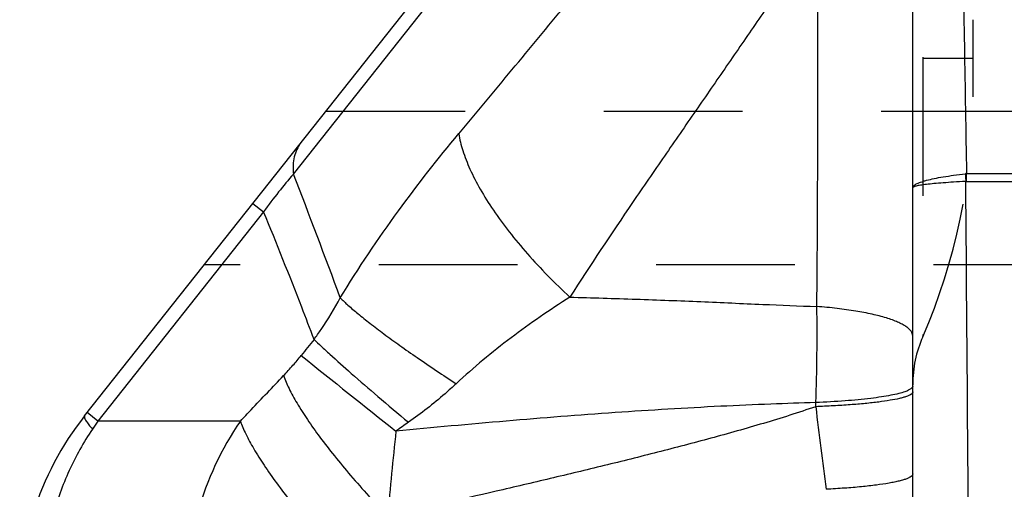
# Model space of a CAD drawing. Units: millimetres. Extents: x 0 to 420, y 0 to 297.
# Drawn here: x 68 to 84, y 112 to 120 of the extents above; entities that cross this region are included whole.
import ezdxf

# ---------------------------------------------------------------- set-up
doc = ezdxf.new("R2010")
doc.units = ezdxf.units.MM
doc.header["$LTSCALE"] = 23.1
doc.linetypes.add('DOT', pattern=[0.2, 0.1, -0.1])
doc.linetypes.add('HIDDEN', pattern=[0.2, 0.1, -0.1])
doc.layers.get('0').update_dxf_attribs({"linetype": 'CONTINUOUS'})
for name, color, linetype in [('31027000-000_CL', 7, 'CONTINUOUS'), ('31027000-000_HL', 7, 'CONTINUOUS'), ('DEFAULT_2', 6, 'HIDDEN')]:
    doc.layers.add(name, color=color, linetype=linetype)

msp = doc.modelspace()

# ---------------------------------------------------------------- linework, layer by layer
at = {"color": 9, "linetype": 'DOT'}
for p, q in [((88.9214, 118.3081), (72.7372, 118.3081)), ((89.791, 115.7566), (70.7142, 115.7566))]:
    msp.add_line(p, q, dxfattribs=at)
at = {"layer": '31027000-000_CL', "color": 7, "linetype": 'CONTINUOUS'}
for p, q in [((68.7198, 113.2413), (80.8293, 128.514)), ((82.5146, 105.1569), (82.5146, 126.3885))]:
    msp.add_line(p, q, dxfattribs=at)
at = {"layer": '31027000-000_CL', "color": 9, "linetype": 'CONTINUOUS'}
for p, q in [((72.1978, 117.2668), (80.9729, 128.3329)), ((71.7009, 116.6379), (68.9392, 113.1548)), ((71.5241, 116.7781), (71.7009, 116.6379)), ((68.9392, 113.1548), (68.7624, 113.2949)), ((71.3139, 113.1548), (68.9392, 113.1548))]:
    msp.add_line(p, q, dxfattribs=at)
for centre, radius, start, end in [((-29.838, 77.4558), 109.5273, 20.161098, 21.314047), ((83.4317, 116.9532), 0.3225, 93.80892, 96.73804), ((84.815, 117.1506), 1.4102, 174.93922, 180.26372), ((49.3546, 114.6042), 31.5669, 357.9248, 0.83018), ((92.2631, 98.407), 25.4622, 140.76234, 141.53378), ((407.075, 531.9317), 535.2737, 231.290082, 231.506377), ((54.665, 114.0302), 26.2419, 358.60984, 358.75766), ((155.9196, 122.1318), 75.5276, 186.643598, 187.695574), ((76.6775, 107.8151), 9.4018, 145.39343, 146.38136), ((75.5171, 110.2739), 5.0959, 145.57298, 183.38509), ((82.9783, 100.4955), 15.4369, 125.04779, 125.99454), ((149.7181, 104.8272), 76.2498, 173.858195, 174.925125)]:
    msp.add_arc(centre, radius, start, end, dxfattribs=at)
at = {"layer": '31027000-000_CL', "color": 7, "linetype": 'CONTINUOUS'}
msp.add_arc((72.6377, 110.1348), 5, 141.58966, 184, dxfattribs=at)
at = {"layer": '31027000-000_CL', "color": 9, "linetype": 'CONTINUOUS'}
for points, knots in [([(74.952, 117.9398), (75.2485, 118.2933), (75.8424, 119.007), (76.7259, 120.0719), (77.5976, 121.123), (78.4531, 122.157), (79.3017, 123.187), (80.4423, 124.5737), (81.2995, 125.6189), (81.8721, 126.3186)], [0, 0, 0, 0, 0.127361, 0.256335, 0.3819951, 0.5043243, 0.6268289, 0.7504217, 1, 1, 1, 1]), ([(88.3692, 117.2134), (88.3594, 117.261), (88.3329, 117.3543), (88.2797, 117.4886), (88.222, 117.6198), (88.1416, 117.792), (88.0344, 118.0033), (87.8982, 118.2529), (87.7569, 118.5), (87.6128, 118.7464), (87.4664, 118.9923), (87.2675, 119.3202), (87.0135, 119.7292), (86.7014, 120.2184), (86.3822, 120.7063), (86.0562, 121.1928), (85.7241, 121.6778), (85.2736, 122.3237), (84.6984, 123.1272), (83.9933, 124.0855), (83.5164, 124.7213), (83.2757, 125.0385)], [0, 0, 0, 0, 0.0155673, 0.0309707, 0.0462793, 0.0615105, 0.0918662, 0.1222183, 0.1526225, 0.183105, 0.2136808, 0.2443589, 0.3060061, 0.3680043, 0.4303115, 0.4928842, 0.5556903, 0.6187044, 0.7452593, 0.8723972, 1, 1, 1, 1]), ([(83.2759, 125.0383), (83.2878, 124.4978), (83.3098, 123.3183), (83.3416, 121.4391), (83.3755, 119.3918), (83.3989, 117.9836), (83.4104, 117.275)], [0, 0, 0, 0, 0.2088676, 0.4558347, 0.7261704, 1, 1, 1, 1]), ([(80.9346, 121.2595), (80.7647, 121.0172), (80.5103, 120.6536), (80.1725, 120.1676), (79.8353, 119.6793), (79.4126, 119.0637), (78.898, 118.3189), (78.3747, 117.5623), (77.667, 116.5323), (77.1434, 115.7476), (76.803, 115.2163)], [0, 0, 0, 0, 0.1212798, 0.1818651, 0.2425205, 0.3644512, 0.4878916, 0.6134924, 0.7414336, 1, 1, 1, 1]), ([(80.9181, 115.0612), (80.9232, 115.5784), (80.9296, 116.6212), (80.9345, 118.1795), (80.936, 119.7286), (80.9349, 120.752), (80.9338, 121.2601)], [0, 0, 0, 0, 0.2502959, 0.5047125, 0.754133, 1, 1, 1, 1]), ([(72.9782, 115.2056), (73.2814, 115.7018), (73.9087, 116.6372), (74.6027, 117.5237), (74.952, 117.94)], [0, 0, 0, 0, 0.516881, 1, 1, 1, 1]), ([(74.952, 117.9398), (74.9662, 117.8444), (75.0169, 117.6425), (75.1395, 117.3337), (75.3117, 117.0025), (75.5311, 116.6545), (75.795, 116.2957), (76.0982, 115.9314), (76.4356, 115.568), (76.6772, 115.3328), (76.8027, 115.2166)], [0, 0, 0, 0, 0.0865742, 0.1859685, 0.2977793, 0.4211727, 0.5549787, 0.6974113, 0.8464465, 1, 1, 1, 1]), ([(72.3202, 117.7821), (72.2946, 117.7498), (72.25, 117.6774), (72.2078, 117.5531), (72.1894, 117.414), (72.1927, 117.317), (72.1978, 117.2668)], [0, 0, 0, 0, 0.2279926, 0.4656063, 0.7209069, 1, 1, 1, 1]), ([(72.1978, 117.2668), (72.113, 117.1699), (71.9427, 116.9637), (71.7819, 116.7501), (71.7009, 116.6379)], [0, 0, 0, 0, 0.4819433, 1, 1, 1, 1]), ([(82.5146, 117.0391), (82.5146, 117.0445), (82.5178, 117.0563), (82.5302, 117.0723), (82.5494, 117.0878), (82.5755, 117.1031), (82.6084, 117.1184), (82.6482, 117.1336), (82.6946, 117.1487), (82.7694, 117.1697), (82.8791, 117.1949), (83.0295, 117.2228), (83.2038, 117.2496), (83.328, 117.2656), (83.3939, 117.2734)], [0, 0, 0, 0, 0.017362, 0.0381021, 0.0641768, 0.0964875, 0.1354225, 0.1811316, 0.2336473, 0.2929391, 0.4315496, 0.5962252, 0.7860424, 1, 1, 1, 1]), ([(83.3938, 117.1437), (83.328, 117.1402), (83.2035, 117.1331), (83.0285, 117.1213), (82.8774, 117.109), (82.7672, 117.0977), (82.6922, 117.0881), (82.646, 117.0814), (82.6068, 117.0746), (82.5745, 117.0678), (82.5492, 117.0611), (82.5326, 117.0552), (82.5231, 117.05), (82.5175, 117.046), (82.5146, 117.0417), (82.5146, 117.0391)], [0, 0, 0, 0, 0.2218615, 0.4192191, 0.5897763, 0.7317133, 0.7916075, 0.8439543, 0.8886409, 0.9256028, 0.954863, 0.9765402, 0.9846506, 0.9910791, 1, 1, 1, 1]), ([(83.3939, 117.2735), (83.3934, 117.2627), (83.3932, 117.2194), (83.3977, 117.1763), (83.3992, 117.1439)], [0, 0, 0, 0, 0.2489926, 1, 1, 1, 1]), ([(83.4048, 117.1441), (83.8266, 117.1409), (84.6684, 117.1418), (85.9218, 117.1513), (86.9559, 117.1712), (87.7727, 117.1947), (88.1781, 117.2073), (88.3809, 117.2131)], [0, 0, 0, 0, 0.2542568, 0.5074329, 0.7555311, 0.8777221, 1, 1, 1, 1]), ([(83.4103, 117.275), (83.6172, 117.2766), (84.031, 117.278), (84.6514, 117.2761), (85.2714, 117.2718), (85.891, 117.2662), (86.4072, 117.2588), (86.82, 117.2505), (87.2329, 117.2405), (87.7493, 117.2264), (88.1625, 117.2169), (88.3692, 117.2134)], [0, 0, 0, 0, 0.1251977, 0.2502835, 0.3752805, 0.5002114, 0.6251056, 0.6875496, 0.749999, 0.8749439, 1, 1, 1, 1]), ([(72.5419, 114.5128), (72.4738, 114.692), (72.2012, 115.4034), (71.9192, 116.1112), (71.7009, 116.6379)], [0, 0, 0, 0, 0.2515971, 1, 1, 1, 1]), ([(72.5419, 114.5128), (72.582, 114.5677), (72.7391, 114.7911), (72.8806, 115.0253), (72.9782, 115.2056)], [0, 0, 0, 0, 0.2491425, 1, 1, 1, 1]), ([(72.9782, 115.2056), (73.0194, 115.1636), (73.1154, 115.0738), (73.2806, 114.9332), (73.4808, 114.774), (73.7136, 114.5982), (73.9764, 114.4079), (74.3755, 114.1287), (74.6903, 113.9186), (74.9082, 113.7765)], [0, 0, 0, 0, 0.0733828, 0.1638821, 0.2706196, 0.3923951, 0.5278595, 0.6754338, 1, 1, 1, 1]), ([(76.8031, 115.2168), (76.4685, 115.005), (75.976, 114.6676), (75.3524, 114.1751), (75.053, 113.912), (74.9082, 113.7765)], [0, 0, 0, 0, 0.4985492, 0.7504595, 1, 1, 1, 1]), ([(76.8027, 115.2168), (77.171, 115.2077), (77.7202, 115.1915), (78.4478, 115.1649), (79.1506, 115.1359), (79.973, 115.0989), (80.6172, 115.0718), (80.9181, 115.0616)], [0, 0, 0, 0, 0.2683486, 0.4002551, 0.530388, 0.7806821, 1, 1, 1, 1]), ([(82.5146, 114.5701), (82.5146, 114.5837), (82.5092, 114.6124), (82.4863, 114.6532), (82.4498, 114.6926), (82.3999, 114.7309), (82.3368, 114.7682), (82.2609, 114.8044), (82.1725, 114.8392), (82.032, 114.8858), (81.8284, 114.9377), (81.5544, 114.9896), (81.2466, 115.0319), (81.0305, 115.0525), (80.9181, 115.0612)], [0, 0, 0, 0, 0.0234406, 0.0494495, 0.0798826, 0.115856, 0.1579718, 0.2064389, 0.2612657, 0.3223613, 0.4625123, 0.624406, 0.8048727, 1, 1, 1, 1]), ([(72.5419, 114.5128), (72.5809, 114.475), (72.6678, 114.393), (72.8737, 114.2039), (73.188, 113.925), (73.6248, 113.5469), (73.9432, 113.2767), (74.1135, 113.1333)], [0, 0, 0, 0, 0.0779612, 0.1713599, 0.4010116, 0.6806201, 1, 1, 1, 1]), ([(72.0328, 113.9101), (72.0863, 113.9664), (72.1868, 114.0762), (72.2826, 114.1901), (72.3268, 114.2458)], [0, 0, 0, 0, 0.521854, 1, 1, 1, 1]), ([(71.3139, 113.1548), (71.3738, 113.2176), (71.6136, 113.4693), (71.8532, 113.7211), (72.0328, 113.9101)], [0, 0, 0, 0, 0.2497999, 1, 1, 1, 1]), ([(72.0328, 113.9102), (72.0592, 113.8371), (72.1284, 113.6809), (72.2625, 113.4379), (72.4348, 113.1683), (72.6429, 112.8759), (72.884, 112.5652), (73.254, 112.1211), (73.5557, 111.7917), (73.7672, 111.5722)], [0, 0, 0, 0, 0.0796424, 0.1746959, 0.2843929, 0.4074738, 0.5424392, 0.6875004, 1, 1, 1, 1]), ([(74.9083, 113.7765), (74.8477, 113.7199), (74.5945, 113.4916), (74.3248, 113.2815), (74.1135, 113.1333)], [0, 0, 0, 0, 0.2429966, 1, 1, 1, 1]), ([(82.5146, 113.7378), (82.5146, 113.7337), (82.5131, 113.7251), (82.5065, 113.7128), (82.4959, 113.7008), (82.475, 113.6836), (82.438, 113.6632), (82.4048, 113.65), (82.3857, 113.6432)], [0, 0, 0, 0, 0.0729979, 0.1536116, 0.2475121, 0.3582481, 0.6374386, 1, 1, 1, 1]), ([(82.4822, 113.5958), (82.4721, 113.5893), (82.4479, 113.5769), (82.4055, 113.5605), (82.3529, 113.5444), (82.2634, 113.5219), (82.1276, 113.496), (81.9379, 113.4689), (81.7155, 113.4445), (81.4645, 113.4235), (81.1892, 113.4061), (80.998, 113.3975), (80.8991, 113.3938)], [0, 0, 0, 0, 0.0224074, 0.0506957, 0.0850152, 0.1253266, 0.2233772, 0.3435415, 0.4838446, 0.641881, 0.8149655, 1, 1, 1, 1]), ([(82.3857, 113.6432), (82.3521, 113.6312), (82.2749, 113.609), (82.1447, 113.5806), (81.9886, 113.554), (81.7349, 113.5197), (81.3696, 113.4856), (81.0642, 113.4682), (80.9007, 113.4613)], [0, 0, 0, 0, 0.0713912, 0.1604727, 0.2664485, 0.3881528, 0.6726126, 1, 1, 1, 1]), ([(82.5065, 113.6169), (82.5051, 113.6151), (82.498, 113.607), (82.4892, 113.6004), (82.4822, 113.5958)], [0, 0, 0, 0, 0.2166338, 1, 1, 1, 1]), ([(80.8992, 113.3936), (80.7551, 113.3438), (80.4656, 113.2486), (80.0287, 113.1148), (79.5899, 112.988), (79.0021, 112.8253), (78.2628, 112.6324), (77.3712, 112.4105), (76.475, 112.1952), (75.2738, 111.914), (74.3704, 111.7082), (73.7673, 111.5721)], [0, 0, 0, 0, 0.0621149, 0.1241236, 0.1861377, 0.2482145, 0.3726088, 0.49737, 0.6225293, 0.748107, 1, 1, 1, 1]), ([(80.9007, 113.4612), (80.651, 113.4546), (80.1228, 113.437), (79.0082, 113.3875), (77.5384, 113.2982), (75.7349, 113.1574), (74.5184, 113.045), (73.906, 112.9851)], [0, 0, 0, 0, 0.1068381, 0.2261221, 0.4773192, 0.736754, 1, 1, 1, 1]), ([(68.7198, 113.2413), (68.7131, 113.2328), (68.7155, 113.2147), (68.7221, 113.1967), (68.7306, 113.1779), (68.7389, 113.1638), (68.7451, 113.1539)], [0, 0, 0, 0, 0.344911, 0.4762921, 0.6288084, 1, 1, 1, 1]), ([(68.8482, 113.0206), (68.702, 112.8007), (68.4427, 112.334), (68.1654, 111.5796), (68.0049, 110.7853), (67.9791, 110.2434), (67.9868, 109.973)], [0, 0, 0, 0, 0.2464702, 0.4959403, 0.7474456, 1, 1, 1, 1]), ([(68.7451, 113.1539), (68.7582, 113.1332), (68.7914, 113.0877), (68.8275, 113.0445), (68.8483, 113.0206)], [0, 0, 0, 0, 0.4353876, 1, 1, 1, 1]), ([(71.3139, 113.1548), (71.3397, 113.0811), (71.4081, 112.9237), (71.5412, 112.6787), (71.7127, 112.4072), (71.9201, 112.1129), (72.1606, 111.8003), (72.5301, 111.3538), (72.8317, 111.0229), (73.0432, 110.8025)], [0, 0, 0, 0, 0.0798081, 0.1749676, 0.2847219, 0.4078173, 0.5427571, 0.687753, 1, 1, 1, 1]), ([(82.5146, 112.2726), (82.5146, 112.2692), (82.5134, 112.2621), (82.5083, 112.2518), (82.5002, 112.2417), (82.4839, 112.2273), (82.4552, 112.2102), (82.4111, 112.1911), (82.3551, 112.1724), (82.2874, 112.1542), (82.2084, 112.1364), (82.0819, 112.1124), (81.8985, 112.0855), (81.6512, 112.058), (81.3716, 112.0349), (81.1749, 112.0231), (81.0722, 112.018)], [0, 0, 0, 0, 0.0068373, 0.0142969, 0.022859, 0.0328387, 0.057726, 0.0898162, 0.1293905, 0.1764263, 0.2307822, 0.2922706, 0.4355833, 0.6035852, 0.7930272, 1, 1, 1, 1])]:
    msp.add_open_spline(points, degree=3, knots=knots, dxfattribs=at)
msp.add_open_spline([(83.3938, 117.1437), (83.4182, 113.8808), (83.443, 110.6179), (83.4682, 107.355)], degree=3, dxfattribs=at)
at = {"layer": '31027000-000_HL', "color": 6, "linetype": 'HIDDEN'}
msp.add_line((83.5146, 119.8376), (83.5146, 118.5554), dxfattribs=at)
for centre, radius, start, end in [((73.5146, 118.5554), 10, 336.44354, 360), ((84.5146, 113.7596), 2, 156.44354, 180)]:
    msp.add_arc(centre, radius, start, end, dxfattribs=at)
at = {"layer": 'DEFAULT_2', "color": 6, "linetype": 'DOT'}
for p, q in [((82.6813, 123.8341), (82.6813, 114.5589)), ((82.6813, 119.1965), (83.5146, 119.1965))]:
    msp.add_line(p, q, dxfattribs=at)
msp.add_open_spline([(82.5146, 113.6381), (82.5146, 113.6345), (82.513, 113.6268), (82.509, 113.6202), (82.5065, 113.6169)], degree=3, knots=[0, 0, 0, 0, 0.4692816, 1, 1, 1, 1], dxfattribs=at)

doc.saveas('drawing.dxf')
